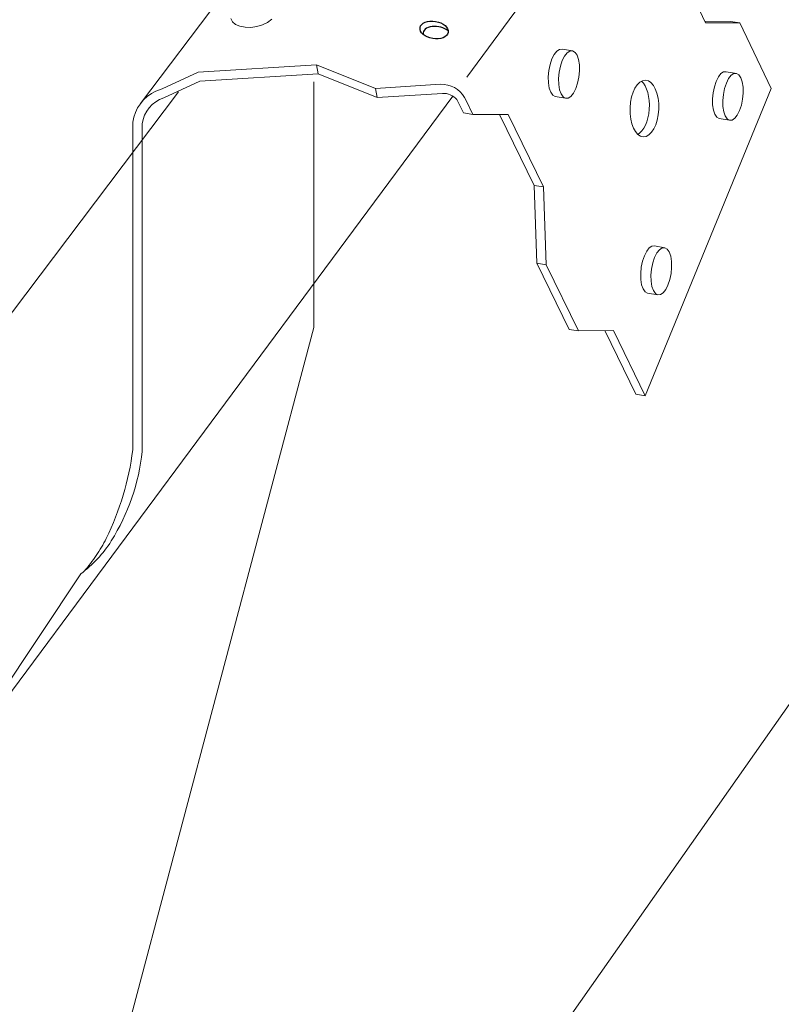
# Model space of a CAD drawing. Units: inches. Extents: x -360.524 to -359.985, y 443.404 to 443.78.
# Drawn here: x -360.225 to -360.192, y 443.61 to 443.653 of the extents above; entities that cross this region are included whole.
import ezdxf

# ---------------------------------------------------------------- set-up
doc = ezdxf.new("R2010")
doc.units = ezdxf.units.IN
doc.header["$LTSCALE"] = 0.05
doc.header["$MEASUREMENT"] = 0
doc.linetypes.add('Dash', pattern=[0.25, 0.125, -0.125])
doc.layers.add('Hiden', color=7, linetype='Dash')

msp = doc.modelspace()

# ---------------------------------------------------------------- linework, layer by layer
at = {"color": 0, "lineweight": 0}
for p, q in [((-360.2200441367202, 443.6490145263689), (-360.2118808744582, 443.6598083932984)), ((-360.2059107837015, 443.6501653183959), (-360.1987939474924, 443.6597846100042)), ((-360.1970545071858, 443.6556435569065), (-360.1955613299069, 443.6525208510997)), ((-360.2160593745902, 443.6525585100738), (-360.216131776456, 443.6526952982956)), ((-360.214355387988, 443.6526675232174), (-360.2145337166035, 443.6525346000626)), ((-360.1955990437754, 443.6525841015747), (-360.194483278489, 443.6525778312623)), ((-360.1940769716113, 443.6525126599791), (-360.194483278489, 443.6525778312623)), ((-360.2159252361905, 443.652445603929), (-360.2160593745902, 443.6525585100738)), ((-360.2157384806292, 443.6523642972802), (-360.2159252361905, 443.652445603929)), ((-360.2155118331857, 443.6523201552774), (-360.2157384806292, 443.6523642972802)), ((-360.2152607583374, 443.6523162050424), (-360.2155118331857, 443.6523201552774)), ((-360.2150024008396, 443.6523527242958), (-360.2152607583374, 443.6523162050424)), ((-360.2147544081022, 443.6524272201392), (-360.2150024008396, 443.6523527242958)), ((-360.2145337166035, 443.6525346000626), (-360.2147544081022, 443.6524272201392)), ((-360.1955613299069, 443.6525208510997), (-360.1940769716113, 443.6525126599791)), ((-360.1940769716113, 443.6525126599791), (-360.1927239652328, 443.6496763381522)), ((-360.2020028533391, 443.6512853245083), (-360.2018842797871, 443.651362581342)), ((-360.2018842797871, 443.651362581342), (-360.201768449879, 443.6513703802306)), ((-360.201768449879, 443.6513703802306), (-360.201321984889, 443.6512982792739)), ((-360.2013219673786, 443.6512982733875), (-360.2014377388256, 443.6512904595744)), ((-360.2012168206206, 443.6512361200433), (-360.2013219673786, 443.6512982733875)), ((-360.2022965220632, 443.6507103834768), (-360.2022162586807, 443.6509477389311)), ((-360.2022162586807, 443.6509477389311), (-360.2021160884838, 443.6511438381219)), ((-360.2021160884838, 443.6511438381219), (-360.2020028533391, 443.6512853245083)), ((-360.2017695502131, 443.6508754931484), (-360.2018497731079, 443.6506380793256)), ((-360.2016694305511, 443.6510716444459), (-360.2017695502131, 443.6508754931484)), ((-360.201556252541, 443.6512131731288), (-360.2016694305511, 443.6510716444459)), ((-360.2014377388256, 443.6512904595744), (-360.201556252541, 443.6512131731288)), ((-360.2011294501842, 443.6511082644224), (-360.2012168206206, 443.6512361200433)), ((-360.201065793278, 443.6509234323458), (-360.2011294501842, 443.6511082644224)), ((-360.2010301726125, 443.6506942125469), (-360.201065793278, 443.6509234323458)), ((-360.217548929591, 443.6503749239357), (-360.2124159040866, 443.6507016098661)), ((-360.2124159040866, 443.6507016098661), (-360.2098597062864, 443.6496735362609)), ((-360.2123430303292, 443.6503079542756), (-360.2124159040866, 443.6507016098661)), ((-360.2023771147401, 443.6501783810288), (-360.2023513918347, 443.6504479598345)), ((-360.2023513918347, 443.6504479598345), (-360.2022965220632, 443.6507103834768)), ((-360.2018497731079, 443.6506380793256), (-360.2019046152036, 443.6503755950386)), ((-360.201025005933, 443.6504362007246), (-360.2010301726125, 443.6506942125469)), ((-360.2191074458929, 443.6496538808694), (-360.217548929591, 443.6503749239357)), ((-360.2123430303292, 443.6503079542756), (-360.2174755295225, 443.6499816260022)), ((-360.2097869777387, 443.6492792028606), (-360.2123430303292, 443.6503079542756)), ((-360.2023719305961, 443.6499200564381), (-360.2023771147401, 443.6501783810288)), ((-360.2019046152036, 443.6503755950386), (-360.2019303251353, 443.6501059574579)), ((-360.2019303251353, 443.6501059574579), (-360.2019251436062, 443.6498475799845)), ((-360.2011053463891, 443.6499047522989), (-360.2010506438594, 443.6501669434785)), ((-360.2010506438594, 443.6501669434785), (-360.201025005933, 443.6504362007246)), ((-360.1951053737272, 443.6499781146356), (-360.1950074588847, 443.6501721467291)), ((-360.1950074588847, 443.6501721467291), (-360.1948967728289, 443.6503122049046)), ((-360.1948967728289, 443.6503122049046), (-360.1947808680561, 443.6503887691585)), ((-360.1947808680561, 443.6503887691585), (-360.1946676446968, 443.6503966574724)), ((-360.1946676446968, 443.6503966574724), (-360.1942247797763, 443.6503251731999)), ((-360.1945644040849, 443.6501005717027), (-360.1946622690717, 443.649906488613)), ((-360.1944537743957, 443.6502406712933), (-360.1945644040849, 443.6501005717027)), ((-360.1943379286557, 443.6503172645668), (-360.1944537743957, 443.6502406712933)), ((-360.1942247629717, 443.6503251675418), (-360.1943379286557, 443.6503172645668)), ((-360.1941219824284, 443.6502638787739), (-360.1942247629717, 443.6503251675418)), ((-360.1940365778732, 443.6501376035865), (-360.1941219824284, 443.6502638787739)), ((-360.1939743531118, 443.6499549598385), (-360.1940365778732, 443.6501376035865)), ((-360.2191074458929, 443.6496538808694), (-360.2193702711415, 443.6495516002555)), ((-360.2174755295225, 443.6499816260022), (-360.2190338240928, 443.6492604304682)), ((-360.2098597062864, 443.6496735362609), (-360.2070389502228, 443.6498525278589)), ((-360.2098597062864, 443.6496735362609), (-360.2097869777387, 443.6492792028606)), ((-360.2023361941813, 443.6496906270207), (-360.2023719305961, 443.6499200564381)), ((-360.202272350657, 443.6495057532973), (-360.2023361941813, 443.6496906270207)), ((-360.2019251436062, 443.6498475799845), (-360.2018894252154, 443.6496181071952)), ((-360.2018894252154, 443.6496181071952), (-360.2018256138941, 443.649433202576)), ((-360.2012853648009, 443.6494712419793), (-360.2011853995542, 443.6496674658198)), ((-360.2011853995542, 443.6496674658198), (-360.2011053463891, 443.6499047522989)), ((-360.1927239652328, 443.6496763381522), (-360.198181690218, 443.636353240367)), ((-360.1952374637676, 443.6494837892666), (-360.1951838297064, 443.6497433244832)), ((-360.1951838297064, 443.6497433244832), (-360.1951053737272, 443.6499781146356)), ((-360.1947406851077, 443.6496716413566), (-360.1947942918651, 443.6494120468267)), ((-360.1946622690717, 443.649906488613), (-360.1947406851077, 443.6496716413566)), ((-360.1939395337723, 443.6497283873183), (-360.1939743531118, 443.6499549598385)), ((-360.1939344833194, 443.6494733019001), (-360.1939395337723, 443.6497283873183)), ((-360.2564201660358, 443.5991466204412), (-360.2183969986792, 443.6495213562963)), ((-360.2065184126566, 443.6493440320915), (-360.2452742853657, 443.5970231594458)), ((-360.2069665120351, 443.6494579976771), (-360.2097869777387, 443.6492792028606)), ((-360.2060544752381, 443.6486112424903), (-360.2063376713825, 443.6491919075879)), ((-360.2059258643236, 443.6491248432914), (-360.2059993067251, 443.649275756753)), ((-360.2021847663084, 443.6493780413327), (-360.202272350657, 443.6495057532973)), ((-360.2020794268392, 443.6493161817223), (-360.2021847663084, 443.6493780413327)), ((-360.2016319713582, 443.6492432665349), (-360.2020785895307, 443.6493158277709)), ((-360.2018256138941, 443.649433202576), (-360.2017380737275, 443.6493054742986)), ((-360.2017380737275, 443.6493054742986), (-360.2016327874038, 443.6492436140627)), ((-360.2016327874038, 443.6492436140627), (-360.2015169439516, 443.6492518082099)), ((-360.2015169439516, 443.6492518082099), (-360.2013984450858, 443.6493294603056)), ((-360.2013984450858, 443.6493294603056), (-360.2012853648009, 443.6494712419793)), ((-360.1952626073364, 443.6492172245301), (-360.1952374637676, 443.6494837892666)), ((-360.1952575399526, 443.6489618334029), (-360.1952626073364, 443.6492172245301)), ((-360.1947942918651, 443.6494120468267), (-360.1948194226345, 443.6491454246233)), ((-360.1940130163789, 443.6489477437661), (-360.1939595445015, 443.6492070515775)), ((-360.1939595445015, 443.6492070515775), (-360.1939344833194, 443.6494733019001)), ((-360.2056427985855, 443.6485440972872), (-360.2059258643236, 443.6491248432914)), ((-360.1952226083878, 443.6487350561069), (-360.1952575399526, 443.6489618334029)), ((-360.1948194226345, 443.6491454246233), (-360.1948143578304, 443.6488899818078)), ((-360.1948143578304, 443.6488899818078), (-360.1947794440478, 443.6486631621392)), ((-360.1940912683837, 443.6487130212409), (-360.1940130163789, 443.6489477437661)), ((-360.2056427985855, 443.6485440972872), (-360.2060544752381, 443.6486112424903)), ((-360.2041099428673, 443.6485454271898), (-360.2056427985855, 443.6485440972872)), ((-360.202993051657, 443.645472060205), (-360.2044754776695, 443.6485190229029)), ((-360.2025827878259, 443.6454046434423), (-360.2041099428673, 443.6485454271898)), ((-360.1951602026256, 443.6485523718413), (-360.1952226083878, 443.6487350561069)), ((-360.1950745904504, 443.648426237277), (-360.1951602026256, 443.6485523718413)), ((-360.1949716225968, 443.6483652357753), (-360.1950745904504, 443.648426237277)), ((-360.1945268364998, 443.6482934304971), (-360.1949698523072, 443.6483653648447)), ((-360.1947794440478, 443.6486631621392), (-360.1947170700552, 443.6484804477127)), ((-360.1947170700552, 443.6484804477127), (-360.1946315014686, 443.6483542972567)), ((-360.1946315014686, 443.6483542972567), (-360.1945285860459, 443.6482932952078)), ((-360.1944153507744, 443.6483015700628), (-360.1942995193853, 443.6483785207332)), ((-360.1942995193853, 443.6483785207332), (-360.1941889841399, 443.6485188674731)), ((-360.1941889841399, 443.6485188674731), (-360.1940912683837, 443.6487130212409)), ((-360.2203729910319, 443.646855580591), (-360.2203728494602, 443.6482086111347)), ((-360.2199645850263, 443.6481415001472), (-360.2199646598568, 443.6474258767315)), ((-360.1945285860459, 443.6482932952078), (-360.1944153507744, 443.6483015700628)), ((-360.2028767384053, 443.6420956139941), (-360.202993051657, 443.645472060205)), ((-360.2025827878257, 443.6454046434421), (-360.2029930516572, 443.6454720602053)), ((-360.2024665283633, 443.6420275677604), (-360.2025827878259, 443.6454046434423)), ((-360.1980034627287, 443.6427580547809), (-360.197886394935, 443.6428364198219)), ((-360.197886394935, 443.6428364198219), (-360.1977720356722, 443.642845732381)), ((-360.1977720356722, 443.642845732381), (-360.1973275942372, 443.6427723389686)), ((-360.1974418768854, 443.6427630049537), (-360.1975588852934, 443.6426846100191)), ((-360.1973275756429, 443.6427723328907), (-360.1974418768854, 443.6427630049537)), ((-360.1972237639316, 443.6427119957353), (-360.1973275756429, 443.6427723328907)), ((-360.198293400957, 443.6421828146954), (-360.1982141573379, 443.6424197403622)), ((-360.1982141573379, 443.6424197403622), (-360.1981152596434, 443.6426159416568)), ((-360.1981152596434, 443.6426159416568), (-360.1980034627287, 443.6427580547809)), ((-360.1977694730457, 443.6423462012122), (-360.1978486764827, 443.6421092174729)), ((-360.1976706255051, 443.642542454508), (-360.1977694730457, 443.6423462012122)), ((-360.1975588852934, 443.6426846100191), (-360.1976706255051, 443.642542454508)), ((-360.1971375026668, 443.6425861344123), (-360.1972237639316, 443.6427119957353)), ((-360.197074653792, 443.642403338903), (-360.1971375026668, 443.6425861344123)), ((-360.1970394852432, 443.6421760594512), (-360.197074653792, 443.642403338903)), ((-360.2014792607832, 443.6392302272437), (-360.2028767384053, 443.6420956139941)), ((-360.2028767384055, 443.6420956139941), (-360.2024665283633, 443.6420275677602)), ((-360.201069697647, 443.6391617887272), (-360.2024665283633, 443.6420275677604)), ((-360.198372969557, 443.6416531160974), (-360.1983475735219, 443.6419213235089)), ((-360.1983475735219, 443.6419213235089), (-360.198293400957, 443.6421828146954)), ((-360.1978486764827, 443.6421092174729), (-360.1979028215807, 443.6418476661074)), ((-360.1970596966613, 443.641651870861), (-360.1970343841399, 443.6419197599737)), ((-360.1970343841399, 443.6419197599737), (-360.1970394852432, 443.6421760594512)), ((-360.1983678512911, 443.6413965079944), (-360.198372969557, 443.6416531160974)), ((-360.1979028215807, 443.6418476661074), (-360.1979282047399, 443.6415794005253)), ((-360.1979282047399, 443.6415794005253), (-360.1979230890688, 443.6413227402407)), ((-360.1971137048441, 443.6413906107525), (-360.1970596966613, 443.641651870861)), ((-360.1983325689845, 443.6411690226977), (-360.1983678512911, 443.6413965079944)), ((-360.198269536667, 443.6409861877876), (-360.1983325689845, 443.6411690226977)), ((-360.1979230890688, 443.6413227402407), (-360.197887824651, 443.6410952123219)), ((-360.197887824651, 443.6410952123219), (-360.1978248242933, 443.6409123472627)), ((-360.1972914378322, 443.64095743217), (-360.1971927417744, 443.6411537550158)), ((-360.1971927417744, 443.6411537550158), (-360.1971137048441, 443.6413906107525)), ((-360.1981830650471, 443.6408604700879), (-360.198269536667, 443.6409861877876)), ((-360.1980790636761, 443.6408004242234), (-360.1981830650471, 443.6408604700879)), ((-360.1976344672848, 443.640726574272), (-360.1980790636761, 443.6408004242234)), ((-360.1978248242933, 443.6409123472627), (-360.197738396522, 443.6407866139424)), ((-360.197738396522, 443.6407866139424), (-360.1976344478954, 443.6407265680441)), ((-360.1976344478954, 443.6407265680441), (-360.1975200760154, 443.6407362724502)), ((-360.1975200760154, 443.6407362724502), (-360.1974030821747, 443.6408150281916)), ((-360.1974030821747, 443.6408150281916), (-360.1972914378322, 443.64095743217)), ((-360.2014792607834, 443.6392302272437), (-360.2010696976473, 443.6391617887274)), ((-360.1995589374413, 443.6391857200943), (-360.201069697647, 443.6391617887272)), ((-360.1985899121022, 443.63642189388), (-360.1999188429456, 443.6391533642356)), ((-360.198181690218, 443.636353240367), (-360.1995589374413, 443.6391857200943)), ((-360.1985899121024, 443.6364218938802), (-360.198181690218, 443.636353240367)), ((-360.2105872205196, 443.5964264650532), (-360.191843473375, 443.6231275321602)), ((-360.1918434733752, 443.6231275321605), (-360.2105843786294, 443.5964305134173))]:
    msp.add_line(p, q, dxfattribs=at)
at = {"lineweight": 0}
for centre, radius, start, end in [((-360.2070051536803, 443.6486880704285), 0.00116494777278724, 30.29646784115321, 91.66245304974255), ((-360.2186727989763, 443.6479851973933), 0.00171466770771444, 114.0019743802645, 172.5133229433271), ((-360.2186192488571, 443.6479689908712), 0.001356351303618942, 107.7975603206095, 172.6929717502114), ((-360.2069271033483, 443.648675028017), 0.0007839607982207368, 41.2478905519588, 92.88139849568734)]:
    msp.add_arc(centre, radius, start, end, dxfattribs=at)
msp.add_ellipse((-360.2073223224755, 443.6522050023964), major_axis=(0.0006096949582664868, -0.0001030232495977234), ratio=0.6099206159231001)
msp.add_ellipse((-360.2071880220527, 443.6519756855715), major_axis=(0.0006096949582664868, -0.0001030232495977234), ratio=0.6099206159231001, start_param=0.7804236047137454, end_param=3.305693101846459)
msp.add_ellipse((-360.1982142718391, 443.648802027383), major_axis=(4.737981232878198e-05, 0.001225991098245491), ratio=0.50806238299389, dxfattribs=at)
msp.add_ellipse((-360.1986245356704, 443.6488694441462), major_axis=(4.737981232878198e-05, 0.001225991098245491), ratio=0.50806238299389, start_param=3.416216910149869, end_param=5.881831004772199, dxfattribs=at)
at = {"layer": 'Hiden', "lineweight": 0, "ltscale": 0.2}
for p, q in [((-360.2125376608634, 443.6393187484354), (-360.2125376608634, 443.6499544611137)), ((-360.2203743345316, 443.6340154761617), (-360.2203728494602, 443.6482086111347)), ((-360.2199645850263, 443.6481415001472), (-360.2199660694428, 443.6339456573996)), ((-360.2125376608634, 443.6393187484354), (-360.2212433680457, 443.6064578674743)), ((-360.2226297175701, 443.6286453582518), (-360.2343658772075, 443.6109928004097))]:
    msp.add_line(p, q, dxfattribs=at)
for centre, radius, start, end in [((-360.2328003193406, 443.6356225659663), 0.01252947868486719, 334.1867586173205, 352.6306726360849), ((-360.2290347589674, 443.6349099142548), 0.009119809262102903, 327.9023047036736, 353.9306506907121), ((-360.2255393164222, 443.6326783456076), 0.004973002361979922, 305.8085655573988, 328.2837145662915), ((-360.2278756536895, 443.6334619709764), 0.007158174960737851, 318.9056593826183, 332.590622731306)]:
    msp.add_arc(centre, radius, start, end, dxfattribs=at)

doc.saveas('drawing.dxf')
